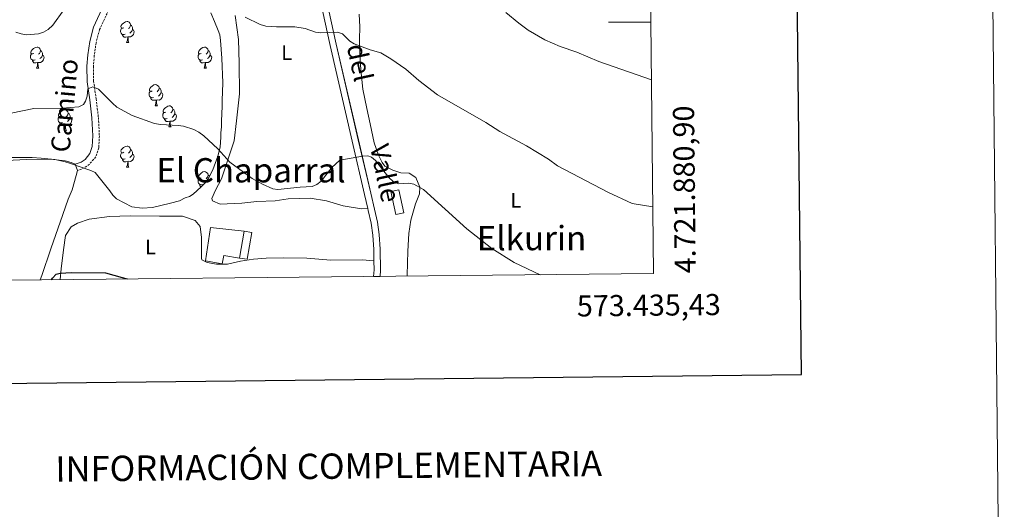
# Model space of a CAD drawing. Units: metres. Extents: x 569116 to 573602, y 4721442 to 4724458.
# Drawn here: x 573135 to 573602, y 4721769 to 4722001 of the extents above; entities that cross this region are included whole.
import ezdxf
from ezdxf.enums import TextEntityAlignment as Align

# ---------------------------------------------------------------- set-up
doc = ezdxf.new("R2010")
doc.units = ezdxf.units.M
doc.header["$MEASUREMENT"] = 0
doc.linetypes.add('TRAZOSX2', pattern=[1.5, 1, -0.5])
for name, color, linetype, lineweight in [('Level 15', 1, 'Continuous', 0), ('Level 16', 1, 'Continuous', 0), ('Level 21', 19, 'Continuous', 0), ('Level 35', 92, 'Continuous', 0), ('Level 36', 19, 'Continuous', 40), ('Level 37', 92, 'Continuous', 0), ('Level 4', 36, 'Continuous', 30), ('Level 44', 1, 'Continuous', 0), ('Level 45', 19, 'Continuous', 0), ('Level 5', 36, 'Continuous', 0), ('Level 52', 1, 'Continuous', 13), ('Level 54', 13, 'Continuous', 0), ('Level 61', 19, 'Continuous', 0), ('Level 63', 7, 'Continuous', 0)]:
    doc.layers.add(name, color=color, linetype=linetype, lineweight=lineweight)
doc.styles.add('Arial', font='ARIAL.TTF', dxfattribs={"height": 0.2})

msp = doc.modelspace()

# ---------------------------------------------------------------- linework, layer by layer
at = {"layer": 'Level 15', "color": 5, "linetype": 'Continuous', "lineweight": 0}
msp.add_polyline3d([(573313.41, 4721908.83, 545), (573311.03, 4721919.71, 545), (573314.9, 4721920.56, 545), (573317.28, 4721909.68, 545), (573313.41, 4721908.83, 545)], dxfattribs=at)
at = {"layer": 'Level 15', "color": 1, "linetype": 'Continuous', "lineweight": 13}
for points in [[(573239.44, 4721888.24, 548.09), (573241.59, 4721900.96, 547.18)], [(573241.59, 4721900.96, 547.18), (573245.2, 4721900.35, 547.14), (573243.05, 4721887.63, 548.05), (573239.44, 4721888.24, 548.09)]]:
    msp.add_polyline3d(points, dxfattribs=at)
at = {"layer": 'Level 16', "color": 1, "linetype": 'Continuous', "lineweight": 13, "ltscale": 0.5}
msp.add_polyline3d([(573239.44, 4721888.24, 548.09), (573232.02, 4721889.45, 548.18), (573231.26, 4721885.51, 548.47), (573223.23, 4721886.88, 548.56), (573225.65, 4721902.77, 547.14), (573241.59, 4721900.96, 547.19)], dxfattribs=at)
at = {"layer": 'Level 21', "color": 19, "linetype": 'Continuous', "lineweight": 0}
for points in [[(573206.21, 4722050.01, 538.96), (573217.75, 4722056.02, 538.07), (573230.33, 4722063.13, 537.43), (573241.08, 4722069.21, 537.14), (573251.69, 4722075.29, 536.62), (573255.71, 4722076.11, 536.91), (573258.72, 4722076.43, 536.91), (573261.73, 4722075.94, 537.05), (573263.75, 4722074.64, 537.2), (573264.66, 4722072.83, 537.2), (573265.77, 4722070.13, 537.27), (573266.3, 4722064.6, 537.56), (573270.3, 4722043.62, 538.84), (573275.31, 4722020.84, 540.34), (573282.27, 4721988.92, 542.49), (573292.69, 4721943.55, 545.2), (573298.62, 4721918.26, 547.21), (573300.12, 4721911.75, 547.82)], [(573175.75, 4722027.95, 541.22), (573177.26, 4722025.55, 541.86), (573178.78, 4722022.74, 542), (573179.19, 4722019.73, 542.22), (573178.9, 4722016.61, 542.43), (573177.51, 4722013.09, 542.79), (573175.22, 4722008.16, 542.93), (573170.24, 4721997.59, 543.65), (573168.46, 4721990.86, 544.58), (573167.58, 4721984.52, 544.86), (573167.1, 4721979.2, 545.36), (573167.23, 4721971.76, 545.87), (573168.47, 4721963.23, 546.37), (573169.5, 4721954.59, 547.44), (573169.94, 4721946.16, 547.8), (573169.66, 4721941.03, 548.01), (573168.57, 4721937.71, 548.22), (573166.27, 4721934.99, 548.3), (573164.46, 4721933.68, 548.3), (573161.65, 4721932.66, 548.22)], [(573305.97, 4721879.57, 550.74), (573306.13, 4721882.55, 550.57), (573305.99, 4721892.48, 549.78), (573305.55, 4721899.41, 549), (573304.69, 4721905.26, 548.64), (573303.33, 4721911.4, 547.92), (573301.59, 4721918.95, 547.21), (573295.66, 4721944.24, 545.2), (573285.24, 4721989.59, 542.49), (573278.29, 4722021.49, 540.34)], [(573300.12, 4721911.75, 547.82), (573300.35, 4721910.73, 547.92), (573301.68, 4721904.71, 548.64), (573302.51, 4721899.09, 549), (573302.94, 4721892.36, 549.78), (573303.01, 4721886.84, 550.23)], [(573303.01, 4721886.84, 550.23), (573303.08, 4721882.61, 550.57), (573302.91, 4721879.53, 550.75)]]:
    msp.add_polyline3d(points, dxfattribs=at)
at = {"layer": 'Level 21', "color": 19, "linetype": 'TRAZOSX2', "lineweight": 0}
msp.add_polyline3d([(573190.12, 4722033.92, 540.93), (573186.73, 4722027.98, 541.86), (573184.54, 4722023.35, 542), (573183.74, 4722020.63, 542.22), (573181.94, 4722015.89, 542.43), (573180.35, 4722011.87, 542.79), (573178.02, 4722006.85, 542.93), (573173.16, 4721996.53, 543.65), (573171.49, 4721990.25, 544.58), (573170.65, 4721984.17, 544.86), (573170.19, 4721979.08, 545.36), (573170.31, 4721972.01, 545.87), (573171.53, 4721963.64, 546.37), (573172.59, 4721954.86, 547.44), (573173.04, 4721946.15, 547.8), (573172.72, 4721940.45, 548.01), (573171.32, 4721936.18, 548.22), (573168.39, 4721932.71, 548.3), (573165.93, 4721930.92, 548.3), (573162.71, 4721929.75, 548.22)], dxfattribs=at)
at = {"layer": 'Level 35', "color": 92, "linetype": 'Continuous', "lineweight": 0, "ltscale": 0.5}
for points in [[(573225.82, 4722004.38, 548.1), (573227.57, 4722000.23, 548.1), (573229.32, 4721996.08, 548.35), (573230.02, 4721994.01, 548.84)], [(573230.02, 4721994.01, 548.84), (573230.37, 4721991.24, 549.09), (573231.1, 4721982.93, 549.34), (573231.49, 4721971.16, 550.08), (573231.18, 4721962.85, 550.82), (573231.19, 4721960.08, 551.32), (573230.87, 4721953.16, 551.81), (573230.88, 4721950.39, 552.06), (573230.55, 4721947.62, 552.06), (573230.55, 4721945.54, 552.31), (573230.23, 4721940.69, 552.8), (573229.21, 4721936.53, 553.3), (573226.81, 4721929.95, 553.79), (573224.75, 4721926.13, 554.04), (573223.37, 4721924.05, 554.04), (573221.3, 4721921.96, 554.29), (573217.51, 4721918.49, 554.54), (573215.78, 4721917.44, 554.78), (573213.7, 4721916.74, 554.78), (573210.94, 4721915.35, 554.78), (573206.79, 4721914.29, 555.03), (573198.14, 4721912.18, 555.28), (573193.3, 4721911.81, 555.28), (573188.45, 4721912.49, 555.28), (573181.16, 4721916.27, 555.28), (573179.43, 4721917.99, 555.28), (573178.03, 4721920.06, 555.03), (573171.07, 4721928.69, 554.04), (573168.99, 4721929.72, 553.79), (573158.94, 4721933.14, 553.79), (573156.86, 4721933.83, 553.55), (573154.09, 4721934.51, 553.55), (573152.01, 4721934.85, 553.3), (573145.43, 4721935.51, 553.05), (573141.27, 4721935.84, 552.8), (573139.2, 4721935.83, 552.56), (573128.12, 4721935.79, 552.06)]]:
    msp.add_polyline3d(points, dxfattribs=at)
at = {"layer": 'Level 36', "color": 92, "linetype": 'Continuous', "lineweight": 0}
for points in [[(573184.62, 4721997.33), (573184.09, 4721997.06), (573183.56, 4721997.12), (573183.29, 4721997.49), (573183.24, 4721997.91), (573183.4, 4721998.43), (573183.88, 4721999.03), (573184.51, 4721999.56), (573185.41, 4722000.14), (573186.16, 4722000.3), (573186.58, 4722000.25), (573187.11, 4721999.93), (573187.64, 4721999.35), (573187.8, 4721998.71), (573187.69, 4721997.86), (573187.27, 4721997.33), (573186.85, 4721996.9)], [(573185.2, 4721994.25), (573184.78, 4721994.09), (573184.19, 4721994.15), (573183.72, 4721994.36), (573183.29, 4721994.78), (573183.08, 4721995.37), (573183.08, 4721995.79), (573183.13, 4721996.37), (573183.56, 4721997.06)], [(573188.75, 4721996.43), (573189.21, 4721996.18), (573189.55, 4721995.56), (573189.44, 4721994.84), (573189.23, 4721994.2), (573188.65, 4721993.46), (573187.85, 4721992.98), (573187, 4721993.08), (573186.57, 4721992.95)], [(573187.8, 4721998.71), (573188.28, 4721998.39), (573188.59, 4721997.75), (573188.75, 4721997.43), (573188.75, 4721996.85), (573188.75, 4721996.43), (573188.38, 4721995.74), (573187.96, 4721995.26), (573187.48, 4721994.84)], [(573186.46, 4721992.95), (573185.57, 4721992.87), (573184.73, 4721992.87), (573184.3, 4721993.3), (573183.98, 4721993.77), (573183.98, 4721994.09)], [(573185.92, 4721990.27), (573186.35, 4721991.43), (573186.46, 4721992.95), (573186.57, 4721992.95), (573186.61, 4721992.37), (573186.64, 4721991.68), (573186.71, 4721991.07), (573186.83, 4721990.67), (573187.04, 4721990.27)], [(573141.98, 4721985.19), (573141.45, 4721984.92), (573140.92, 4721984.98), (573140.66, 4721985.35), (573140.6, 4721985.77), (573140.76, 4721986.29), (573141.24, 4721986.89), (573141.88, 4721987.42), (573142.78, 4721988), (573143.52, 4721988.16), (573143.95, 4721988.11), (573144.48, 4721987.79), (573145.01, 4721987.21), (573145.17, 4721986.57), (573145.06, 4721985.72), (573144.63, 4721985.19), (573144.21, 4721984.76)], [(573145.17, 4721986.57), (573145.64, 4721986.25), (573145.96, 4721985.61), (573146.12, 4721985.29), (573146.12, 4721984.71), (573146.12, 4721984.29), (573145.75, 4721983.6), (573145.33, 4721983.12), (573144.85, 4721982.7)], [(573185.92, 4721990.27), (573187.04, 4721990.27)], [(573221.31, 4721985.19), (573220.78, 4721984.92), (573220.25, 4721984.98), (573219.98, 4721985.35), (573219.93, 4721985.77), (573220.09, 4721986.29), (573220.57, 4721986.89), (573221.2, 4721987.42), (573222.1, 4721988), (573222.85, 4721988.16), (573223.27, 4721988.11), (573223.8, 4721987.79), (573224.33, 4721987.21), (573224.49, 4721986.57), (573224.38, 4721985.72), (573223.96, 4721985.19), (573223.54, 4721984.76)], [(573224.49, 4721986.57), (573224.97, 4721986.25), (573225.28, 4721985.61), (573225.44, 4721985.29), (573225.44, 4721984.71), (573225.44, 4721984.29), (573225.07, 4721983.6), (573224.65, 4721983.12), (573224.17, 4721982.7)], [(573142.57, 4721982.11), (573142.14, 4721981.95), (573141.56, 4721982.01), (573141.08, 4721982.22), (573140.66, 4721982.64), (573140.44, 4721983.23), (573140.44, 4721983.65), (573140.5, 4721984.23), (573140.92, 4721984.92)], [(573143.83, 4721980.81), (573142.94, 4721980.73), (573142.09, 4721980.73), (573141.67, 4721981.16), (573141.35, 4721981.63), (573141.35, 4721981.95)], [(573146.12, 4721984.29), (573146.57, 4721984.04), (573146.92, 4721983.42), (573146.81, 4721982.7), (573146.6, 4721982.06), (573146.01, 4721981.32), (573145.22, 4721980.84), (573144.37, 4721980.94), (573143.94, 4721980.81)], [(573221.89, 4721982.11), (573221.47, 4721981.95), (573220.88, 4721982.01), (573220.41, 4721982.22), (573219.98, 4721982.64), (573219.77, 4721983.23), (573219.77, 4721983.65), (573219.82, 4721984.23), (573220.25, 4721984.92)], [(573223.15, 4721980.81), (573222.26, 4721980.73), (573221.42, 4721980.73), (573220.99, 4721981.16), (573220.67, 4721981.63), (573220.67, 4721981.95)], [(573225.44, 4721984.29), (573225.9, 4721984.04), (573226.24, 4721983.42), (573226.13, 4721982.7), (573225.92, 4721982.06), (573225.34, 4721981.32), (573224.54, 4721980.84), (573223.69, 4721980.94), (573223.26, 4721980.81)], [(573143.28, 4721978.13), (573143.71, 4721979.29), (573143.83, 4721980.81), (573143.94, 4721980.81), (573143.97, 4721980.23), (573144.01, 4721979.54), (573144.07, 4721978.93), (573144.19, 4721978.53), (573144.41, 4721978.13)], [(573143.28, 4721978.13), (573144.41, 4721978.13)], [(573222.61, 4721978.13), (573223.04, 4721979.29), (573223.15, 4721980.81), (573223.26, 4721980.81), (573223.3, 4721980.23), (573223.33, 4721979.54), (573223.4, 4721978.93), (573223.52, 4721978.53), (573223.73, 4721978.13)], [(573222.61, 4721978.13), (573223.73, 4721978.13)], [(573198.12, 4721967.42), (573197.59, 4721967.15), (573197.06, 4721967.21), (573196.79, 4721967.58), (573196.74, 4721968), (573196.9, 4721968.52), (573197.38, 4721969.12), (573198.01, 4721969.65), (573198.91, 4721970.23), (573199.66, 4721970.39), (573200.08, 4721970.34), (573200.61, 4721970.02), (573201.14, 4721969.44), (573201.3, 4721968.8), (573201.19, 4721967.95), (573200.77, 4721967.42), (573200.35, 4721966.99)], [(573201.3, 4721968.8), (573201.78, 4721968.48), (573202.09, 4721967.84), (573202.25, 4721967.52), (573202.25, 4721966.94), (573202.25, 4721966.52), (573201.88, 4721965.83), (573201.46, 4721965.35), (573200.98, 4721964.93)], [(573198.7, 4721964.34), (573198.28, 4721964.18), (573197.69, 4721964.24), (573197.22, 4721964.45), (573196.79, 4721964.87), (573196.58, 4721965.46), (573196.58, 4721965.88), (573196.63, 4721966.46), (573197.06, 4721967.15)], [(573199.96, 4721963.04), (573199.07, 4721962.96), (573198.23, 4721962.96), (573197.8, 4721963.39), (573197.48, 4721963.86), (573197.48, 4721964.18)], [(573199.42, 4721960.36), (573199.85, 4721961.52), (573199.96, 4721963.04), (573200.07, 4721963.04), (573200.11, 4721962.46), (573200.14, 4721961.77), (573200.21, 4721961.16), (573200.33, 4721960.76), (573200.54, 4721960.36)], [(573202.25, 4721966.52), (573202.71, 4721966.27), (573203.05, 4721965.65), (573202.94, 4721964.93), (573202.73, 4721964.29), (573202.15, 4721963.55), (573201.35, 4721963.07), (573200.5, 4721963.17), (573200.07, 4721963.04)], [(573155.04, 4721955.48), (573154.51, 4721955.21), (573153.98, 4721955.27), (573153.71, 4721955.64), (573153.66, 4721956.06), (573153.82, 4721956.58), (573154.3, 4721957.18), (573154.93, 4721957.71), (573155.83, 4721958.29), (573156.58, 4721958.45), (573157, 4721958.4), (573157.53, 4721958.08), (573158.06, 4721957.5), (573158.22, 4721956.86), (573158.11, 4721956.01), (573157.69, 4721955.48), (573157.27, 4721955.05)], [(573199.42, 4721960.36), (573200.54, 4721960.36)], [(573204.59, 4721957.38), (573204.06, 4721957.12), (573203.53, 4721957.17), (573203.27, 4721957.54), (573203.21, 4721957.97), (573203.37, 4721958.49), (573203.85, 4721959.08), (573204.49, 4721959.61), (573205.39, 4721960.2), (573206.13, 4721960.36), (573206.56, 4721960.3), (573207.09, 4721959.99), (573207.62, 4721959.4), (573207.78, 4721958.76), (573207.67, 4721957.91), (573207.24, 4721957.38), (573206.82, 4721956.96)], [(573207.78, 4721958.76), (573208.25, 4721958.45), (573208.57, 4721957.81), (573208.73, 4721957.49), (573208.73, 4721956.91), (573208.73, 4721956.48), (573208.36, 4721955.79), (573207.94, 4721955.31), (573207.46, 4721954.89)], [(573155.62, 4721952.4), (573155.2, 4721952.24), (573154.61, 4721952.3), (573154.14, 4721952.51), (573153.71, 4721952.93), (573153.5, 4721953.52), (573153.5, 4721953.94), (573153.55, 4721954.52), (573153.98, 4721955.21)], [(573159.17, 4721954.58), (573159.63, 4721954.33), (573159.97, 4721953.71), (573159.86, 4721952.99), (573159.65, 4721952.35), (573159.07, 4721951.61), (573158.27, 4721951.13), (573157.42, 4721951.23), (573156.99, 4721951.1)], [(573158.22, 4721956.86), (573158.7, 4721956.54), (573159.01, 4721955.9), (573159.17, 4721955.58), (573159.17, 4721955), (573159.17, 4721954.58), (573158.8, 4721953.89), (573158.38, 4721953.41), (573157.9, 4721952.99)], [(573205.18, 4721954.3), (573204.75, 4721954.14), (573204.17, 4721954.2), (573203.69, 4721954.41), (573203.27, 4721954.84), (573203.05, 4721955.42), (573203.05, 4721955.84), (573203.11, 4721956.43), (573203.53, 4721957.12)], [(573206.44, 4721953.01), (573205.55, 4721952.92), (573204.7, 4721952.92), (573204.28, 4721953.35), (573203.96, 4721953.83), (573203.96, 4721954.14)], [(573208.73, 4721956.48), (573209.18, 4721956.23), (573209.53, 4721955.62), (573209.42, 4721954.89), (573209.21, 4721954.25), (573208.62, 4721953.51), (573207.83, 4721953.03), (573206.98, 4721953.14), (573206.55, 4721953.01)], [(573156.88, 4721951.1), (573155.99, 4721951.02), (573155.15, 4721951.02), (573154.72, 4721951.45), (573154.4, 4721951.92), (573154.4, 4721952.24)], [(573156.34, 4721948.42), (573156.77, 4721949.58), (573156.88, 4721951.1), (573156.99, 4721951.1), (573157.03, 4721950.52), (573157.06, 4721949.83), (573157.13, 4721949.22), (573157.25, 4721948.82), (573157.46, 4721948.42)], [(573205.89, 4721950.32), (573206.33, 4721951.48), (573206.44, 4721953.01), (573206.55, 4721953.01), (573206.58, 4721952.42), (573206.62, 4721951.74), (573206.69, 4721951.12), (573206.8, 4721950.72), (573207.02, 4721950.32)], [(573205.89, 4721950.32), (573207.02, 4721950.32)], [(573156.34, 4721948.42), (573157.46, 4721948.42)], [(573184.62, 4721938.33), (573184.09, 4721938.07), (573183.56, 4721938.12), (573183.29, 4721938.49), (573183.24, 4721938.92), (573183.4, 4721939.44), (573183.88, 4721940.03), (573184.51, 4721940.56), (573185.41, 4721941.15), (573186.16, 4721941.31), (573186.58, 4721941.25), (573187.11, 4721940.94), (573187.64, 4721940.35), (573187.8, 4721939.71), (573187.69, 4721938.86), (573187.27, 4721938.33), (573186.85, 4721937.91)], [(573187.8, 4721939.71), (573188.28, 4721939.4), (573188.59, 4721938.76), (573188.75, 4721938.44), (573188.75, 4721937.86), (573188.75, 4721937.43), (573188.38, 4721936.74), (573187.96, 4721936.26), (573187.48, 4721935.84)], [(573185.2, 4721935.25), (573184.77, 4721935.09), (573184.19, 4721935.15), (573183.71, 4721935.36), (573183.29, 4721935.79), (573183.07, 4721936.37), (573183.08, 4721936.79), (573183.13, 4721937.38), (573183.56, 4721938.07)], [(573186.46, 4721933.96), (573185.57, 4721933.87), (573184.73, 4721933.87), (573184.3, 4721934.3), (573183.98, 4721934.78), (573183.98, 4721935.09)], [(573188.75, 4721937.43), (573189.21, 4721937.18), (573189.55, 4721936.57), (573189.44, 4721935.84), (573189.23, 4721935.2), (573188.65, 4721934.46), (573187.85, 4721933.98), (573187, 4721934.09), (573186.57, 4721933.96)], [(573185.91, 4721931.27), (573186.35, 4721932.43), (573186.46, 4721933.96), (573186.57, 4721933.96), (573186.61, 4721933.37), (573186.64, 4721932.69), (573186.71, 4721932.07), (573186.83, 4721931.67), (573187.04, 4721931.27)], [(573185.91, 4721931.27), (573187.04, 4721931.27)], [(573221.89, 4721923.11), (573221.47, 4721922.95), (573220.88, 4721923.01), (573220.41, 4721923.22), (573219.98, 4721923.65), (573219.77, 4721924.23), (573219.77, 4721924.65), (573219.82, 4721925.24), (573220.25, 4721925.93)], [(573221.31, 4721926.19), (573220.78, 4721925.93), (573220.25, 4721925.98), (573219.98, 4721926.35), (573219.93, 4721926.78), (573220.09, 4721927.3), (573220.57, 4721927.89), (573221.2, 4721928.42), (573222.1, 4721929.01), (573222.85, 4721929.17), (573223.27, 4721929.11), (573223.8, 4721928.8), (573224.33, 4721928.21), (573224.49, 4721927.57), (573224.38, 4721926.72), (573223.96, 4721926.19), (573223.54, 4721925.77)], [(573224.49, 4721927.57), (573224.97, 4721927.26), (573225.15, 4721926.88)], [(573221.24, 4721921.91), (573220.99, 4721922.16), (573220.67, 4721922.64), (573220.67, 4721922.95)]]:
    msp.add_lwpolyline(points, dxfattribs=at)
for points in [[(573300.12, 4721911.75, 547.83), (573297.1, 4721911.47, 547.83), (573288.55, 4721913.02, 547.83), (573280.66, 4721915.35, 547.64), (573272.78, 4721916.63, 547.36), (573262.4, 4721916.33, 547.17), (573256.36, 4721915.39, 546.8), (573247.56, 4721914.96, 546.24), (573240.47, 4721914.27, 546.42), (573233.51, 4721913.85, 547.26), (573230.22, 4721913.71, 547.26), (573226.54, 4721915.27, 547.26), (573226.27, 4721916.45, 546.98), (573228.09, 4721920.4, 546.8), (573230.83, 4721925.79, 546.24), (573236.94, 4721943.69, 545.02), (573237.95, 4721953.28, 544.55), (573239.35, 4721966.03, 543.62), (573239.29, 4721980.61, 542.59), (573238.85, 4721991.77, 541.94), (573237.36, 4722003.07, 541.47)], [(573296.11, 4722003.69, 540.24), (573296.4, 4721997.78, 540.8), (573296.29, 4721991.74, 541.17), (573296.31, 4721985.3, 542.01), (573296.87, 4721977.42, 542.29), (573297.83, 4721968.23, 543.04), (573299.7, 4721959.04, 543.79), (573301.31, 4721951.82, 544.07), (573303.18, 4721942.76, 544.91), (573305.17, 4721936.99, 545.1), (573306.9, 4721933.45, 545.29), (573308.22, 4721931.75, 545.29), (573312.03, 4721929.79, 545.29), (573315.85, 4721928.62, 545.29), (573319.79, 4721928.38, 545.38), (573322.95, 4721926.42, 545.57), (573324.81, 4721921.83, 546.5), (573324.56, 4721918.67, 546.88), (573322.74, 4721913.94, 547.53), (573320.53, 4721906.18, 547.72), (573319.64, 4721899.87, 548.56), (573319.15, 4721891.46, 549.21), (573318.8, 4721880.16, 549.59), (573318.79, 4721879.7, 549.64)], [(573068.77, 4721924.72, 548.53), (573070.24, 4721925.46, 548.45), (573079.17, 4721926.15, 547.98), (573088.36, 4721926.98, 547.51), (573099.39, 4721928.33, 547.51), (573108.18, 4721930.73, 547.42), (573118.16, 4721933.01, 547.23), (573125.77, 4721934.22, 547.14), (573138.51, 4721934.93, 547.42), (573149.94, 4721935.1, 547.98), (573156.91, 4721934.21, 548.07), (573159.67, 4721933.56, 548.17), (573161.65, 4721932.66, 548.22)], [(573161.65, 4721932.66, 548.22), (573162.71, 4721929.75, 548.22)], [(573162.71, 4721929.75, 548.22), (573162.06, 4721927.39, 548.69), (573160.11, 4721920.55, 549.25), (573158.29, 4721916.07, 549.44), (573155.82, 4721908.84, 549.53), (573150.11, 4721892.53, 550.1), (573145.82, 4721879.9, 550.94), (573145.04, 4721877.9, 551.07)], [(573303.01, 4721886.84, 550.23), (573297.5, 4721887.35, 550.23), (573282.65, 4721887.29, 550.23), (573271.35, 4721888.16, 550.04), (573260.18, 4721888.38, 549.76), (573252.04, 4721888.22, 549.48), (573246, 4721887.67, 549.29), (573239.83, 4721886.72, 549.29), (573233.66, 4721885.39, 549.1), (573228.53, 4721885.37, 549.38), (573224.07, 4721886.14, 549.48), (573221.57, 4721887.31, 549.38), (573221.43, 4721888.23, 549.38), (573221.41, 4721892.17, 549.38), (573221.39, 4721897.95, 549.2), (573220.71, 4721903.2, 548.92), (573218.47, 4721906.08, 548.82), (573212.42, 4721908.03, 548.92), (573201.52, 4721908.12, 549.2), (573187.59, 4721908.19, 549.67), (573177.87, 4721907.89, 550.13), (573168.29, 4721906.67, 550.51), (573162.64, 4721904.81, 550.23), (573159.63, 4721902.96, 550.13), (573157.02, 4721898.88, 550.04), (573155.99, 4721892.17, 550.41), (573154.98, 4721883.11, 550.98), (573154.49, 4721878, 551.42)]]:
    msp.add_polyline3d(points, dxfattribs=at)
at = {"layer": 'Level 4', "color": 36, "linetype": 'Continuous', "lineweight": 30}
msp.add_polyline3d([(573150.45, 4721877.96, 550), (573150.78, 4721878.64, 550), (573152.56, 4721880.67, 550), (573154.47, 4721881.11, 550), (573159.88, 4721881.32, 550), (573175.87, 4721881.17, 550), (573183.9, 4721879.07, 550), (573186.16, 4721878.33, 550)], dxfattribs=at)
at = {"layer": 'Level 5', "color": 36, "linetype": 'Continuous', "lineweight": 0}
for points in [[(573133.55, 4721995.29, 540), (573135.97, 4721994.42, 540), (573138.56, 4721993.97, 540), (573144.19, 4721994.38, 540), (573146.55, 4721995.18, 540), (573148.88, 4721996.53, 540), (573150.94, 4721998.56, 540), (573156.26, 4722005.83, 540)], [(573242.076, 4722002.306, 540), (573249.145, 4721998.805, 540), (573251.805, 4721998.105, 540), (573256.905, 4721997.724, 540), (573265.555, 4721997.803, 540), (573270.564, 4721997.003, 540), (573275.404, 4721995.252, 540), (573277.894, 4721994.972, 540), (573285.784, 4721995.231, 540), (573288.153, 4721994.441, 540), (573291.633, 4721991.01, 540), (573293.752, 4721989.69, 540), (573301.281, 4721986.829, 540), (573306.361, 4721985.518, 540), (573311.03, 4721982.677, 540), (573318.209, 4721977.636, 540), (573324.268, 4721972.345, 540), (573333.156, 4721965.504, 540), (573356.063, 4721952.41, 540), (573362.652, 4721948.189, 540), (573375.25, 4721941.377, 540), (573385.708, 4721935.016, 540), (573390.017, 4721931.955, 540), (573413.764, 4721919.502, 540), (573425.273, 4721914.15, 540), (573435.102, 4721912.539, 540)], [(573365.573, 4722004.533, 535), (573371.582, 4721999.502, 535), (573376.021, 4721996.251, 535), (573383.95, 4721991.65, 535), (573391.179, 4721988.399, 535), (573399.088, 4721985.828, 535), (573409.507, 4721981.267, 535)], [(573409.51, 4721981.27, 535), (573434.46, 4721972.64, 535)], [(573131.29, 4721956.87, 545), (573142.08, 4721959.12, 545), (573155.45, 4721959.24, 545), (573163.39, 4721959.792, 545), (573165.551, 4721960.971, 545), (573166.501, 4721962.571, 545), (573167.321, 4721964.991, 545), (573167.592, 4721968.402, 545), (573169.942, 4721969.332, 545), (573172.622, 4721968.261, 545), (573179.2, 4721961.56, 545), (573181.34, 4721959.77, 545), (573188.519, 4721955.749, 545), (573199.088, 4721951.937, 545), (573201.947, 4721951.447, 545), (573210.367, 4721951.096, 545), (573212.857, 4721950.686, 545), (573217.746, 4721949.145, 545), (573220.116, 4721947.865, 545), (573222.486, 4721946.124, 545), (573229.124, 4721940.003, 545), (573234.743, 4721933.662, 545), (573245.371, 4721925.93, 545), (573250.25, 4721923.169, 545), (573255.11, 4721921.069, 545), (573257.579, 4721920.658, 545), (573268.069, 4721921.817, 545), (573273.749, 4721922.107, 545), (573276.029, 4721923.117, 545), (573278.06, 4721924.657, 545), (573283.191, 4721931.086, 545), (573286.971, 4721934.636, 545), (573297.681, 4721936.485, 545), (573300.171, 4721936.695, 545), (573301.901, 4721936.015, 545), (573303.841, 4721934.415, 545), (573310.179, 4721926.313, 545), (573312.198, 4721924.473, 545), (573314.508, 4721923.463, 545), (573319.508, 4721923.682, 545), (573321.948, 4721923.182, 545), (573326.447, 4721920.741, 545), (573347.003, 4721902.067, 545), (573358.801, 4721892.756, 545), (573369.389, 4721886.154, 545), (573381.687, 4721880.352, 545)]]:
    msp.add_polyline3d(points, dxfattribs=at)
at = {"layer": 'Level 52', "color": 5, "linetype": 'Continuous', "lineweight": 0}
msp.add_polyline3d([(573313.41, 4721908.83, 545), (573311.03, 4721919.71, 545), (573314.9, 4721920.56, 545), (573317.28, 4721909.68, 545), (573313.41, 4721908.83, 545)], close=True, dxfattribs=at)
at = {"layer": 'Level 52', "color": 1, "linetype": 'Continuous', "lineweight": 0}
msp.add_polyline3d([(573239.44, 4721888.24, 548.09), (573241.59, 4721900.96, 547.18), (573245.2, 4721900.35, 547.14), (573243.05, 4721887.63, 548.05), (573239.44, 4721888.24, 548.09)], close=True, dxfattribs=at)
at = {"layer": 'Level 54', "linetype": 'Continuous', "lineweight": 0}
msp.add_polyline3d([(573278.289, 4722021.494, 540.34), (573285.242, 4721989.591, 542.49), (573295.663, 4721944.236, 545.2), (573301.588, 4721918.954, 547.21), (573303.326, 4721911.403, 547.92), (573304.695, 4721905.262, 548.64), (573305.554, 4721899.412, 549), (573305.992, 4721892.481, 549.78), (573306.13, 4721882.55, 550.57), (573305.97, 4721879.57, 550.74), (573305.97, 4721879.57, 550.74), (573302.91, 4721879.53, 550.75), (573303.08, 4721882.61, 550.57), (573303.01, 4721886.84, 550.23), (573302.94, 4721892.36, 549.78), (573302.51, 4721899.09, 549), (573301.68, 4721904.71, 548.64), (573300.35, 4721910.73, 547.92), (573300.12, 4721911.75, 547.83), (573298.62, 4721918.26, 547.21), (573292.69, 4721943.55, 545.2), (573282.27, 4721988.92, 542.49), (573275.31, 4722020.84, 540.34)], dxfattribs=at)
at = {"layer": 'Level 61', "color": 19, "linetype": 'Continuous', "lineweight": 0}
msp.add_lwpolyline([(570019.81, 4721845.55), (569996.46, 4724158.87), (573410.96, 4724194.23), (573435.43, 4721880.91), (570019.81, 4721845.55)], close=True, dxfattribs=at)
at = {"layer": 'Level 63', "linetype": 'Continuous', "lineweight": 0}
msp.add_lwpolyline([(569146.76, 4721442.46), (569116.05, 4724412.33), (573570.81, 4724458.44), (573601.52, 4721488.57), (569146.76, 4721442.46)], close=True, dxfattribs=at)
at = {"layer": 'Level 63', "linetype": 'Continuous', "lineweight": 30}
msp.add_lwpolyline([(569923.66, 4724208.16), (569950.68, 4721793.3), (573505.44, 4721833.1), (573478.46, 4724244.96), (569923.66, 4724208.16)], dxfattribs=at)
at = {"layer": 'Level 63', "linetype": 'Continuous', "lineweight": 0}
msp.add_lwpolyline([(573434.17, 4722000.01), (573414.17, 4722000.01)], dxfattribs=at)

# ---------------------------------------------------------------- texts
at = {"layer": 'Level 37', "color": 92, "linetype": 'Continuous', "lineweight": 0, "style": 'Arial'}
for p in [(573261.722, 4721985.56, 541.43), (573370.212, 4721915.61, 542.58), (573197.282, 4721893.45, 549.6)]:
    msp.add_text('L', height=7, dxfattribs=at).set_placement(p, align=Align.MIDDLE_CENTER)
at = {"layer": 'Level 44', "color": 19, "linetype": 'Continuous', "lineweight": 0, "style": 'Arial'}
for s, height, rotation, p in [('del', 8.9999, -77.78481, (573289.274, 4721979.29, 542.63)), ('Camino', 8.9999, 84.72393, (573163.773, 4721959.824, 546.14)), ('Valle', 9, -77.82796, (573301.257, 4721926.929, 545.49))]:
    msp.add_text(s, height=height, rotation=rotation, dxfattribs=at).set_placement(p, align=Align.BOTTOM_CENTER)
at = {"layer": 'Level 45', "color": 19, "linetype": 'Continuous', "lineweight": 0, "style": 'Arial'}
for s, height, p in [('El Chaparral', 11.49996, (573244.882, 4721929.81, 546.57)), ('Elkurin', 11.5, (573377.673, 4721897.69, 544.36))]:
    msp.add_text(s, height=height, dxfattribs=at).set_placement(p, align=Align.MIDDLE_CENTER)
at = {"layer": 'Level 63', "linetype": 'Continuous', "lineweight": 0, "style": 'Arial'}
msp.add_text('4.721.880,90', height=9.9999, rotation=90.60614, dxfattribs=at).set_placement((573445.431, 4721880.904), align=Align.TOP_LEFT)
msp.add_text('573.435,43', height=9.9999, rotation=0.59304, dxfattribs=at).set_placement((573467.233, 4721871.236), align=Align.TOP_RIGHT)
msp.add_text('INFORMACIÓN COMPLEMENTARIA', height=11.99988, rotation=0.59363, dxfattribs=at).set_placement((573281.627, 4721789.624), align=Align.MIDDLE_CENTER)

doc.saveas('drawing.dxf')
